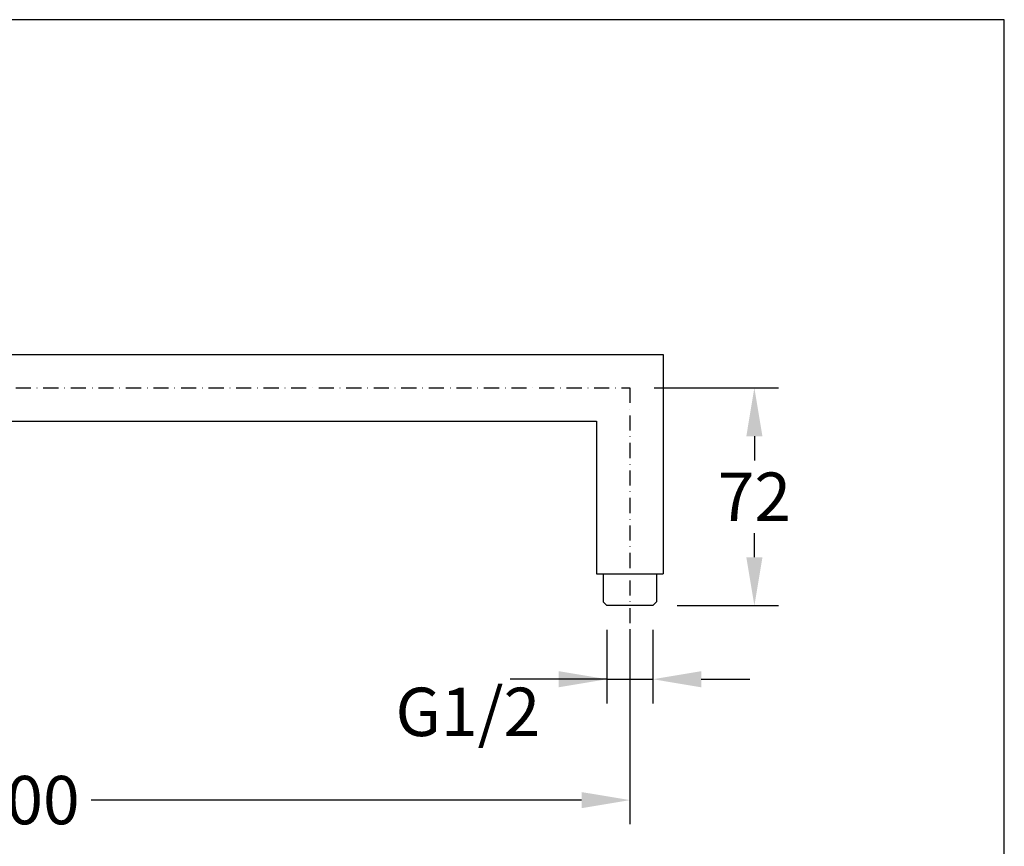
# Model space of a CAD drawing. Units: millimetres. Extents: x 8582 to 9258, y 476 to 954.
# Drawn here: x 8933 to 9258, y 681 to 954 of the extents above; entities that cross this region are included whole.
import ezdxf

# ---------------------------------------------------------------- set-up
doc = ezdxf.new("R2010")
doc.units = ezdxf.units.MM
doc.header["$MEASUREMENT"] = 0
doc.linetypes.add('DashDot', pattern=[9, 5, -2, 0, -2])
doc.layers.add('Axial', color=1, linetype='DashDot', true_color=0xff0000)
doc.layers.add('Default', color=7, linetype='Continuous', true_color=0x000000)
doc.layers.add('Dimensions - mm', color=5, linetype='Continuous', lineweight=0, true_color=0x0000ff)
doc.layers.add('Drawing Frame', color=7, linetype='Continuous', lineweight=30, true_color=0x000000)
doc.styles.add('Arial', font='txt')
doc.dimstyles.new('Default mm Sink', dxfattribs={"dimscale": 16, "dimtxt": 1, "dimasz": 1, "dimexe": 0.5, "dimexo": 0.5, "dimgap": 0.25, "dimtad": 0, "dimtih": 1, "dimtoh": 1, "dimdec": 0, "dimzin": 1, "dimdsep": 46, "dimtxsty": 'Arial', "dimcen": 0.5, "dimazin": 0, "dimtfac": 1, "dimtdec": 4, "dimtix": 1, "dimtmove": 1, "dimatfit": 3, "dimfxl": 0, "dimtolj": 1, "dimtzin": 1, "dimarcsym": 0})

# ---------------------------------------------------------------- blocks, each defined once
blk = doc.blocks.new('*D4')
at = {"layer": 'Defpoints', "color": 0}
for p in [(9126.6, 760.63), (9141.76, 760.63), (9141.76, 736.28)]:
    blk.add_point(p, dxfattribs=at)
at = {"layer": 'Dimensions - mm', "color": 0, "lineweight": -2}
for p, q in [((9126.6, 752.63), (9126.6, 728.28)), ((9141.76, 752.63), (9141.76, 728.28)), ((9110.6, 736.28), (9094.6, 736.28)), ((9126.6, 736.28), (9107.64, 736.28)), ((9126.6, 736.28), (9141.76, 736.28)), ((9157.76, 736.28), (9173.76, 736.28))]:
    blk.add_line(p, q, dxfattribs=at)
at = {"layer": 'Dimensions - mm', "color": 0}
for points in [[(9110.6, 733.61), (9110.6, 738.95), (9126.6, 736.28)], [(9157.76, 738.95), (9157.76, 733.61), (9141.76, 736.28)]]:
    blk.add_solid(points, dxfattribs=at)
at = {"layer": 'Dimensions - mm', "color": 0, "insert": (9080.62, 725.49), "char_height": 16, "attachment_point": 5, "style": 'Arial'}
blk.add_mtext('\\A1;G1/2', dxfattribs=at)
blk = doc.blocks.new('*D5')
at = {"layer": 'Defpoints', "color": 0}
for p in [(9134.18, 832.63), (9141.76, 760.63), (9175.3, 760.63)]:
    blk.add_point(p, dxfattribs=at)
at = {"layer": 'Dimensions - mm', "color": 0, "lineweight": -2}
for p, q in [((9142.18, 832.63), (9183.3, 832.63)), ((9175.3, 816.63), (9175.3, 808.66)), ((9175.3, 776.63), (9175.3, 784.6)), ((9149.76, 760.63), (9183.3, 760.63))]:
    blk.add_line(p, q, dxfattribs=at)
at = {"layer": 'Dimensions - mm', "color": 0}
for points in [[(9177.97, 816.63), (9172.64, 816.63), (9175.3, 832.63)], [(9172.64, 776.63), (9177.97, 776.63), (9175.3, 760.63)]]:
    blk.add_solid(points, dxfattribs=at)
at = {"layer": 'Dimensions - mm', "color": 0, "insert": (9175.3, 796.63), "char_height": 16, "attachment_point": 5, "style": 'Arial'}
blk.add_mtext('\\A1;72', dxfattribs=at)
blk = doc.blocks.new('*D6')
at = {"layer": 'Defpoints', "color": 0}
for p in [(8734.18, 811.63), (9134.18, 760.63), (9134.18, 696.31)]:
    blk.add_point(p, dxfattribs=at)
at = {"layer": 'Dimensions - mm', "color": 0, "lineweight": -2}
for p, q in [((8734.18, 803.63), (8734.18, 688.31)), ((9134.18, 752.63), (9134.18, 688.31)), ((8750.18, 696.31), (8912.23, 696.31)), ((9118.18, 696.31), (8956.12, 696.31))]:
    blk.add_line(p, q, dxfattribs=at)
at = {"layer": 'Dimensions - mm', "color": 0}
for points in [[(8750.18, 698.97), (8750.18, 693.64), (8734.18, 696.31)], [(9118.18, 693.64), (9118.18, 698.97), (9134.18, 696.31)]]:
    blk.add_solid(points, dxfattribs=at)
at = {"layer": 'Dimensions - mm', "color": 0, "insert": (8934.18, 696.31), "char_height": 16, "attachment_point": 5, "style": 'Arial'}
blk.add_mtext('\\A1;400', dxfattribs=at)

msp = doc.modelspace()

# ---------------------------------------------------------------- linework, layer by layer
at = {"layer": 'Axial'}
for p, q in [((8703.74, 832.63), (9134.18, 832.63)), ((9134.18, 832.63), (9134.18, 745.8))]:
    msp.add_line(p, q, dxfattribs=at)
at = {"layer": 'Default'}
for p, q in [((8745.46, 843.63), (9145.18, 843.63)), ((9145.18, 843.63), (9145.18, 771.18)), ((8745.46, 821.63), (9123.18, 821.63)), ((9123.18, 821.63), (9123.18, 771.18)), ((9123.18, 771.18), (9145.18, 771.18)), ((9125.37, 771.18), (9125.37, 761.86)), ((9142.99, 771.18), (9142.99, 761.86)), ((9125.37, 761.86), (9126.6, 760.63)), ((9141.76, 760.63), (9142.99, 761.86)), ((9141.76, 760.63), (9126.6, 760.63))]:
    msp.add_line(p, q, dxfattribs=at)
at = {"layer": 'Drawing Frame'}
msp.add_lwpolyline([(8581.89, 954.37), (8581.89, 476.34), (9257.89, 476.34), (9257.89, 954.37), (8581.89, 954.37)], dxfattribs=at)

# ---------------------------------------------------------------- dimensions: what is measured, and where the dimension line sits
at = {"layer": 'Dimensions - mm'}
dim = msp.add_linear_dim(base=(9175.3, 760.63), p1=(9134.18, 832.63), p2=(9141.76, 760.63), angle=90, dimstyle='Default mm Sink', dxfattribs=at)
dim.commit()
dim.dimension.update_dxf_attribs({"geometry": '*D5', "text_midpoint": (9175.3, 796.63)})
dim = msp.add_linear_dim(base=(9134.18, 696.31), p1=(8734.18, 811.63), p2=(9134.18, 760.63), dimstyle='Default mm Sink', dxfattribs=at)
dim.commit()
dim.dimension.update_dxf_attribs({"geometry": '*D6', "text_midpoint": (8934.18, 696.31)})
dim = msp.add_linear_dim(base=(9141.76, 736.28), p1=(9126.6, 760.63), p2=(9141.76, 760.63), angle=180, text='G1/2', dimstyle='Default mm Sink', dxfattribs=at)
dim.commit()
dim.dimension.update_dxf_attribs({"geometry": '*D4', "text_midpoint": (9080.62, 725.49), "dimtype": 160})

doc.saveas('drawing.dxf')
